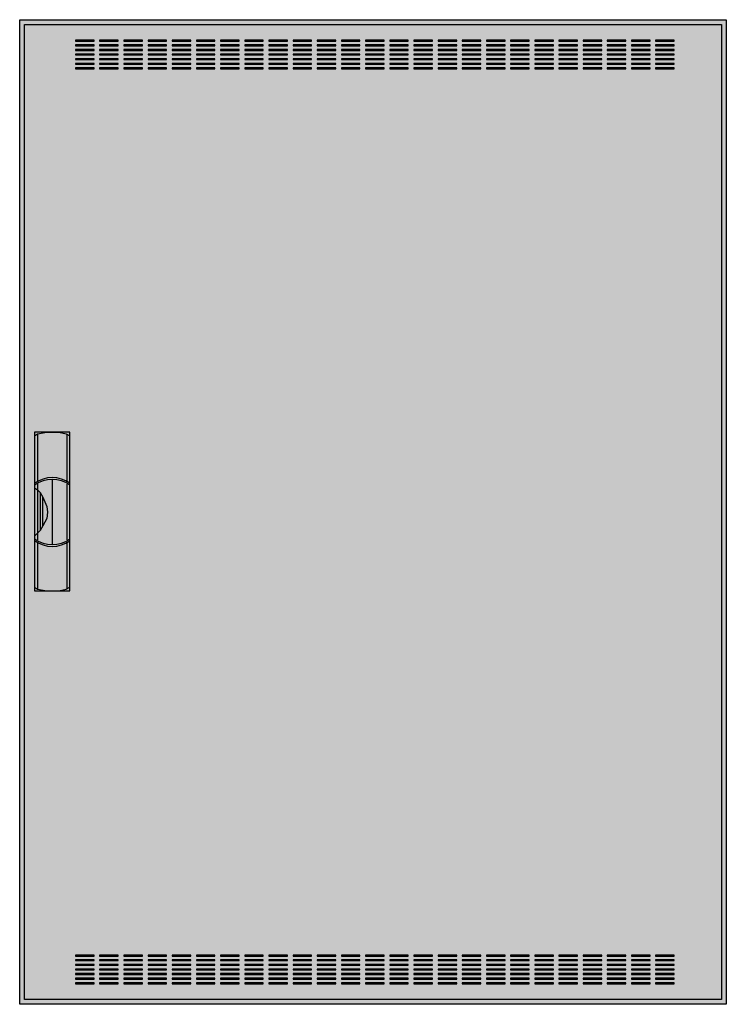
# Model space of a CAD drawing. Extents: x -76 to 0, y 0 to 106.
import ezdxf

# ---------------------------------------------------------------- set-up
doc = ezdxf.new("R2010")
doc.units = 0
doc.header["$MEASUREMENT"] = 0
doc.linetypes.add('L000000020000FFFFFF', pattern=[0])
doc.layers.get('0').update_dxf_attribs({"linetype": 'CONTINUOUS'})
doc.layers.add('3', color=7, linetype='CONTINUOUS')
doc.layers.add('47', color=7, linetype='CONTINUOUS')

# ---------------------------------------------------------------- blocks, each defined once
blk = doc.blocks.new('CTL37S')
at = {"layer": '3', "color": 7, "linetype": 'CONTINUOUS'}
for points in [[(0.5, 105.5), (0.5, -0.5), (-75.5, -0.5), (-75.5, 105.5)], [(0, 105), (0, 0), (-75, 0), (-75, 105)], [(-67.5, 103.2), (-67.5, 103.3), (-69.5, 103.3), (-69.5, 103.2)], [(-64.9, 103.2), (-64.9, 103.3), (-66.9, 103.3), (-66.9, 103.2)], [(-62.3, 103.2), (-62.3, 103.3), (-64.3, 103.3), (-64.3, 103.2)], [(-59.7, 103.2), (-59.7, 103.3), (-61.7, 103.3), (-61.7, 103.2)], [(-57.1, 103.2), (-57.1, 103.3), (-59.1, 103.3), (-59.1, 103.2)], [(-54.5, 103.2), (-54.5, 103.3), (-56.5, 103.3), (-56.5, 103.2)], [(-51.9, 103.2), (-51.9, 103.3), (-53.9, 103.3), (-53.9, 103.2)], [(-49.3, 103.2), (-49.3, 103.3), (-51.3, 103.3), (-51.3, 103.2)], [(-46.7, 103.2), (-46.7, 103.3), (-48.7, 103.3), (-48.7, 103.2)], [(-44.1, 103.2), (-44.1, 103.3), (-46.1, 103.3), (-46.1, 103.2)], [(-41.5, 103.2), (-41.5, 103.3), (-43.5, 103.3), (-43.5, 103.2)], [(-38.9, 103.2), (-38.9, 103.3), (-40.9, 103.3), (-40.9, 103.2)], [(-36.3, 103.2), (-36.3, 103.3), (-38.3, 103.3), (-38.3, 103.2)], [(-33.7, 103.2), (-33.7, 103.3), (-35.7, 103.3), (-35.7, 103.2)], [(-31.1, 103.2), (-31.1, 103.3), (-33.1, 103.3), (-33.1, 103.2)], [(-28.5, 103.2), (-28.5, 103.3), (-30.5, 103.3), (-30.5, 103.2)], [(-25.9, 103.2), (-25.9, 103.3), (-27.9, 103.3), (-27.9, 103.2)], [(-23.3, 103.2), (-23.3, 103.3), (-25.3, 103.3), (-25.3, 103.2)], [(-20.7, 103.2), (-20.7, 103.3), (-22.7, 103.3), (-22.7, 103.2)], [(-18.1, 103.2), (-18.1, 103.3), (-20.1, 103.3), (-20.1, 103.2)], [(-15.5, 103.2), (-15.5, 103.3), (-17.5, 103.3), (-17.5, 103.2)], [(-12.9, 103.2), (-12.9, 103.3), (-14.9, 103.3), (-14.9, 103.2)], [(-10.3, 103.2), (-10.3, 103.3), (-12.3, 103.3), (-12.3, 103.2)], [(-7.7, 103.2), (-7.7, 103.3), (-9.7, 103.3), (-9.7, 103.2)], [(-5.1, 103.2), (-5.1, 103.3), (-7.1, 103.3), (-7.1, 103.2)], [(-67.5, 102.7), (-67.5, 102.8), (-69.5, 102.8), (-69.5, 102.7)], [(-67.5, 102.2), (-67.5, 102.3), (-69.5, 102.3), (-69.5, 102.2)], [(-67.5, 101.7), (-67.5, 101.8), (-69.5, 101.8), (-69.5, 101.7)], [(-64.9, 102.7), (-64.9, 102.8), (-66.9, 102.8), (-66.9, 102.7)], [(-64.9, 102.2), (-64.9, 102.3), (-66.9, 102.3), (-66.9, 102.2)], [(-64.9, 101.7), (-64.9, 101.8), (-66.9, 101.8), (-66.9, 101.7)], [(-62.3, 102.7), (-62.3, 102.8), (-64.3, 102.8), (-64.3, 102.7)], [(-62.3, 102.2), (-62.3, 102.3), (-64.3, 102.3), (-64.3, 102.2)], [(-62.3, 101.7), (-62.3, 101.8), (-64.3, 101.8), (-64.3, 101.7)], [(-59.7, 102.7), (-59.7, 102.8), (-61.7, 102.8), (-61.7, 102.7)], [(-59.7, 102.2), (-59.7, 102.3), (-61.7, 102.3), (-61.7, 102.2)], [(-59.7, 101.7), (-59.7, 101.8), (-61.7, 101.8), (-61.7, 101.7)], [(-57.1, 102.7), (-57.1, 102.8), (-59.1, 102.8), (-59.1, 102.7)], [(-57.1, 102.2), (-57.1, 102.3), (-59.1, 102.3), (-59.1, 102.2)], [(-57.1, 101.7), (-57.1, 101.8), (-59.1, 101.8), (-59.1, 101.7)], [(-54.5, 102.7), (-54.5, 102.8), (-56.5, 102.8), (-56.5, 102.7)], [(-54.5, 102.2), (-54.5, 102.3), (-56.5, 102.3), (-56.5, 102.2)], [(-54.5, 101.7), (-54.5, 101.8), (-56.5, 101.8), (-56.5, 101.7)], [(-51.9, 102.7), (-51.9, 102.8), (-53.9, 102.8), (-53.9, 102.7)], [(-51.9, 102.2), (-51.9, 102.3), (-53.9, 102.3), (-53.9, 102.2)], [(-51.9, 101.7), (-51.9, 101.8), (-53.9, 101.8), (-53.9, 101.7)], [(-49.3, 102.7), (-49.3, 102.8), (-51.3, 102.8), (-51.3, 102.7)], [(-49.3, 102.2), (-49.3, 102.3), (-51.3, 102.3), (-51.3, 102.2)], [(-49.3, 101.7), (-49.3, 101.8), (-51.3, 101.8), (-51.3, 101.7)], [(-46.7, 102.7), (-46.7, 102.8), (-48.7, 102.8), (-48.7, 102.7)], [(-46.7, 102.2), (-46.7, 102.3), (-48.7, 102.3), (-48.7, 102.2)], [(-46.7, 101.7), (-46.7, 101.8), (-48.7, 101.8), (-48.7, 101.7)], [(-44.1, 102.7), (-44.1, 102.8), (-46.1, 102.8), (-46.1, 102.7)], [(-44.1, 102.2), (-44.1, 102.3), (-46.1, 102.3), (-46.1, 102.2)], [(-44.1, 101.7), (-44.1, 101.8), (-46.1, 101.8), (-46.1, 101.7)], [(-41.5, 102.7), (-41.5, 102.8), (-43.5, 102.8), (-43.5, 102.7)], [(-41.5, 102.2), (-41.5, 102.3), (-43.5, 102.3), (-43.5, 102.2)], [(-41.5, 101.7), (-41.5, 101.8), (-43.5, 101.8), (-43.5, 101.7)], [(-38.9, 102.7), (-38.9, 102.8), (-40.9, 102.8), (-40.9, 102.7)], [(-38.9, 102.2), (-38.9, 102.3), (-40.9, 102.3), (-40.9, 102.2)], [(-38.9, 101.7), (-38.9, 101.8), (-40.9, 101.8), (-40.9, 101.7)], [(-36.3, 102.7), (-36.3, 102.8), (-38.3, 102.8), (-38.3, 102.7)], [(-36.3, 102.2), (-36.3, 102.3), (-38.3, 102.3), (-38.3, 102.2)], [(-36.3, 101.7), (-36.3, 101.8), (-38.3, 101.8), (-38.3, 101.7)], [(-33.7, 102.7), (-33.7, 102.8), (-35.7, 102.8), (-35.7, 102.7)], [(-33.7, 102.2), (-33.7, 102.3), (-35.7, 102.3), (-35.7, 102.2)], [(-33.7, 101.7), (-33.7, 101.8), (-35.7, 101.8), (-35.7, 101.7)], [(-31.1, 102.7), (-31.1, 102.8), (-33.1, 102.8), (-33.1, 102.7)], [(-31.1, 102.2), (-31.1, 102.3), (-33.1, 102.3), (-33.1, 102.2)], [(-31.1, 101.7), (-31.1, 101.8), (-33.1, 101.8), (-33.1, 101.7)], [(-28.5, 102.7), (-28.5, 102.8), (-30.5, 102.8), (-30.5, 102.7)], [(-28.5, 102.2), (-28.5, 102.3), (-30.5, 102.3), (-30.5, 102.2)], [(-28.5, 101.7), (-28.5, 101.8), (-30.5, 101.8), (-30.5, 101.7)], [(-25.9, 102.7), (-25.9, 102.8), (-27.9, 102.8), (-27.9, 102.7)], [(-25.9, 102.2), (-25.9, 102.3), (-27.9, 102.3), (-27.9, 102.2)], [(-25.9, 101.7), (-25.9, 101.8), (-27.9, 101.8), (-27.9, 101.7)], [(-23.3, 102.7), (-23.3, 102.8), (-25.3, 102.8), (-25.3, 102.7)], [(-23.3, 102.2), (-23.3, 102.3), (-25.3, 102.3), (-25.3, 102.2)], [(-23.3, 101.7), (-23.3, 101.8), (-25.3, 101.8), (-25.3, 101.7)], [(-20.7, 102.7), (-20.7, 102.8), (-22.7, 102.8), (-22.7, 102.7)], [(-20.7, 102.2), (-20.7, 102.3), (-22.7, 102.3), (-22.7, 102.2)], [(-20.7, 101.7), (-20.7, 101.8), (-22.7, 101.8), (-22.7, 101.7)], [(-18.1, 102.7), (-18.1, 102.8), (-20.1, 102.8), (-20.1, 102.7)], [(-18.1, 102.2), (-18.1, 102.3), (-20.1, 102.3), (-20.1, 102.2)], [(-18.1, 101.7), (-18.1, 101.8), (-20.1, 101.8), (-20.1, 101.7)], [(-15.5, 102.7), (-15.5, 102.8), (-17.5, 102.8), (-17.5, 102.7)], [(-15.5, 102.2), (-15.5, 102.3), (-17.5, 102.3), (-17.5, 102.2)], [(-15.5, 101.7), (-15.5, 101.8), (-17.5, 101.8), (-17.5, 101.7)], [(-12.9, 102.7), (-12.9, 102.8), (-14.9, 102.8), (-14.9, 102.7)], [(-12.9, 102.2), (-12.9, 102.3), (-14.9, 102.3), (-14.9, 102.2)], [(-12.9, 101.7), (-12.9, 101.8), (-14.9, 101.8), (-14.9, 101.7)], [(-10.3, 102.7), (-10.3, 102.8), (-12.3, 102.8), (-12.3, 102.7)], [(-10.3, 102.2), (-10.3, 102.3), (-12.3, 102.3), (-12.3, 102.2)], [(-10.3, 101.7), (-10.3, 101.8), (-12.3, 101.8), (-12.3, 101.7)], [(-7.7, 102.7), (-7.7, 102.8), (-9.7, 102.8), (-9.7, 102.7)], [(-7.7, 102.2), (-7.7, 102.3), (-9.7, 102.3), (-9.7, 102.2)], [(-7.7, 101.7), (-7.7, 101.8), (-9.7, 101.8), (-9.7, 101.7)], [(-5.1, 102.7), (-5.1, 102.8), (-7.1, 102.8), (-7.1, 102.7)], [(-5.1, 102.2), (-5.1, 102.3), (-7.1, 102.3), (-7.1, 102.2)], [(-5.1, 101.7), (-5.1, 101.8), (-7.1, 101.8), (-7.1, 101.7)], [(-67.5, 101.2), (-67.5, 101.3), (-69.5, 101.3), (-69.5, 101.2)], [(-67.5, 100.7), (-67.5, 100.8), (-69.5, 100.8), (-69.5, 100.7)], [(-64.9, 101.2), (-64.9, 101.3), (-66.9, 101.3), (-66.9, 101.2)], [(-64.9, 100.7), (-64.9, 100.8), (-66.9, 100.8), (-66.9, 100.7)], [(-62.3, 101.2), (-62.3, 101.3), (-64.3, 101.3), (-64.3, 101.2)], [(-62.3, 100.7), (-62.3, 100.8), (-64.3, 100.8), (-64.3, 100.7)], [(-59.7, 101.2), (-59.7, 101.3), (-61.7, 101.3), (-61.7, 101.2)], [(-59.7, 100.7), (-59.7, 100.8), (-61.7, 100.8), (-61.7, 100.7)], [(-57.1, 101.2), (-57.1, 101.3), (-59.1, 101.3), (-59.1, 101.2)], [(-57.1, 100.7), (-57.1, 100.8), (-59.1, 100.8), (-59.1, 100.7)], [(-54.5, 101.2), (-54.5, 101.3), (-56.5, 101.3), (-56.5, 101.2)], [(-54.5, 100.7), (-54.5, 100.8), (-56.5, 100.8), (-56.5, 100.7)], [(-51.9, 101.2), (-51.9, 101.3), (-53.9, 101.3), (-53.9, 101.2)], [(-51.9, 100.7), (-51.9, 100.8), (-53.9, 100.8), (-53.9, 100.7)], [(-49.3, 101.2), (-49.3, 101.3), (-51.3, 101.3), (-51.3, 101.2)], [(-49.3, 100.7), (-49.3, 100.8), (-51.3, 100.8), (-51.3, 100.7)], [(-46.7, 101.2), (-46.7, 101.3), (-48.7, 101.3), (-48.7, 101.2)], [(-46.7, 100.7), (-46.7, 100.8), (-48.7, 100.8), (-48.7, 100.7)], [(-44.1, 101.2), (-44.1, 101.3), (-46.1, 101.3), (-46.1, 101.2)], [(-44.1, 100.7), (-44.1, 100.8), (-46.1, 100.8), (-46.1, 100.7)], [(-41.5, 101.2), (-41.5, 101.3), (-43.5, 101.3), (-43.5, 101.2)], [(-41.5, 100.7), (-41.5, 100.8), (-43.5, 100.8), (-43.5, 100.7)], [(-38.9, 101.2), (-38.9, 101.3), (-40.9, 101.3), (-40.9, 101.2)], [(-38.9, 100.7), (-38.9, 100.8), (-40.9, 100.8), (-40.9, 100.7)], [(-36.3, 101.2), (-36.3, 101.3), (-38.3, 101.3), (-38.3, 101.2)], [(-36.3, 100.7), (-36.3, 100.8), (-38.3, 100.8), (-38.3, 100.7)], [(-33.7, 101.2), (-33.7, 101.3), (-35.7, 101.3), (-35.7, 101.2)], [(-33.7, 100.7), (-33.7, 100.8), (-35.7, 100.8), (-35.7, 100.7)], [(-31.1, 101.2), (-31.1, 101.3), (-33.1, 101.3), (-33.1, 101.2)], [(-31.1, 100.7), (-31.1, 100.8), (-33.1, 100.8), (-33.1, 100.7)], [(-28.5, 101.2), (-28.5, 101.3), (-30.5, 101.3), (-30.5, 101.2)], [(-28.5, 100.7), (-28.5, 100.8), (-30.5, 100.8), (-30.5, 100.7)], [(-25.9, 101.2), (-25.9, 101.3), (-27.9, 101.3), (-27.9, 101.2)], [(-25.9, 100.7), (-25.9, 100.8), (-27.9, 100.8), (-27.9, 100.7)], [(-23.3, 101.2), (-23.3, 101.3), (-25.3, 101.3), (-25.3, 101.2)], [(-23.3, 100.7), (-23.3, 100.8), (-25.3, 100.8), (-25.3, 100.7)], [(-20.7, 101.2), (-20.7, 101.3), (-22.7, 101.3), (-22.7, 101.2)], [(-20.7, 100.7), (-20.7, 100.8), (-22.7, 100.8), (-22.7, 100.7)], [(-18.1, 101.2), (-18.1, 101.3), (-20.1, 101.3), (-20.1, 101.2)], [(-18.1, 100.7), (-18.1, 100.8), (-20.1, 100.8), (-20.1, 100.7)], [(-15.5, 101.2), (-15.5, 101.3), (-17.5, 101.3), (-17.5, 101.2)], [(-15.5, 100.7), (-15.5, 100.8), (-17.5, 100.8), (-17.5, 100.7)], [(-12.9, 101.2), (-12.9, 101.3), (-14.9, 101.3), (-14.9, 101.2)], [(-12.9, 100.7), (-12.9, 100.8), (-14.9, 100.8), (-14.9, 100.7)], [(-10.3, 101.2), (-10.3, 101.3), (-12.3, 101.3), (-12.3, 101.2)], [(-10.3, 100.7), (-10.3, 100.8), (-12.3, 100.8), (-12.3, 100.7)], [(-7.7, 101.2), (-7.7, 101.3), (-9.7, 101.3), (-9.7, 101.2)], [(-7.7, 100.7), (-7.7, 100.8), (-9.7, 100.8), (-9.7, 100.7)], [(-5.1, 101.2), (-5.1, 101.3), (-7.1, 101.3), (-7.1, 101.2)], [(-5.1, 100.7), (-5.1, 100.8), (-7.1, 100.8), (-7.1, 100.7)], [(-67.5, 100.2), (-67.5, 100.3), (-69.5, 100.3), (-69.5, 100.2)], [(-64.9, 100.2), (-64.9, 100.3), (-66.9, 100.3), (-66.9, 100.2)], [(-62.3, 100.2), (-62.3, 100.3), (-64.3, 100.3), (-64.3, 100.2)], [(-59.7, 100.2), (-59.7, 100.3), (-61.7, 100.3), (-61.7, 100.2)], [(-57.1, 100.2), (-57.1, 100.3), (-59.1, 100.3), (-59.1, 100.2)], [(-54.5, 100.2), (-54.5, 100.3), (-56.5, 100.3), (-56.5, 100.2)], [(-51.9, 100.2), (-51.9, 100.3), (-53.9, 100.3), (-53.9, 100.2)], [(-49.3, 100.2), (-49.3, 100.3), (-51.3, 100.3), (-51.3, 100.2)], [(-46.7, 100.2), (-46.7, 100.3), (-48.7, 100.3), (-48.7, 100.2)], [(-44.1, 100.2), (-44.1, 100.3), (-46.1, 100.3), (-46.1, 100.2)], [(-41.5, 100.2), (-41.5, 100.3), (-43.5, 100.3), (-43.5, 100.2)], [(-38.9, 100.2), (-38.9, 100.3), (-40.9, 100.3), (-40.9, 100.2)], [(-36.3, 100.2), (-36.3, 100.3), (-38.3, 100.3), (-38.3, 100.2)], [(-33.7, 100.2), (-33.7, 100.3), (-35.7, 100.3), (-35.7, 100.2)], [(-31.1, 100.2), (-31.1, 100.3), (-33.1, 100.3), (-33.1, 100.2)], [(-28.5, 100.2), (-28.5, 100.3), (-30.5, 100.3), (-30.5, 100.2)], [(-25.9, 100.2), (-25.9, 100.3), (-27.9, 100.3), (-27.9, 100.2)], [(-23.3, 100.2), (-23.3, 100.3), (-25.3, 100.3), (-25.3, 100.2)], [(-20.7, 100.2), (-20.7, 100.3), (-22.7, 100.3), (-22.7, 100.2)], [(-18.1, 100.2), (-18.1, 100.3), (-20.1, 100.3), (-20.1, 100.2)], [(-15.5, 100.2), (-15.5, 100.3), (-17.5, 100.3), (-17.5, 100.2)], [(-12.9, 100.2), (-12.9, 100.3), (-14.9, 100.3), (-14.9, 100.2)], [(-10.3, 100.2), (-10.3, 100.3), (-12.3, 100.3), (-12.3, 100.2)], [(-7.7, 100.2), (-7.7, 100.3), (-9.7, 100.3), (-9.7, 100.2)], [(-5.1, 100.2), (-5.1, 100.3), (-7.1, 100.3), (-7.1, 100.2)], [(-67.5, 4.7), (-67.5, 4.8), (-69.5, 4.8), (-69.5, 4.7)], [(-67.5, 4.2), (-67.5, 4.3), (-69.5, 4.3), (-69.5, 4.2)], [(-64.9, 4.7), (-64.9, 4.8), (-66.9, 4.8), (-66.9, 4.7)], [(-64.9, 4.2), (-64.9, 4.3), (-66.9, 4.3), (-66.9, 4.2)], [(-62.3, 4.7), (-62.3, 4.8), (-64.3, 4.8), (-64.3, 4.7)], [(-62.3, 4.2), (-62.3, 4.3), (-64.3, 4.3), (-64.3, 4.2)], [(-59.7, 4.7), (-59.7, 4.8), (-61.7, 4.8), (-61.7, 4.7)], [(-59.7, 4.2), (-59.7, 4.3), (-61.7, 4.3), (-61.7, 4.2)], [(-57.1, 4.7), (-57.1, 4.8), (-59.1, 4.8), (-59.1, 4.7)], [(-57.1, 4.2), (-57.1, 4.3), (-59.1, 4.3), (-59.1, 4.2)], [(-54.5, 4.7), (-54.5, 4.8), (-56.5, 4.8), (-56.5, 4.7)], [(-54.5, 4.2), (-54.5, 4.3), (-56.5, 4.3), (-56.5, 4.2)], [(-51.9, 4.7), (-51.9, 4.8), (-53.9, 4.8), (-53.9, 4.7)], [(-51.9, 4.2), (-51.9, 4.3), (-53.9, 4.3), (-53.9, 4.2)], [(-49.3, 4.7), (-49.3, 4.8), (-51.3, 4.8), (-51.3, 4.7)], [(-49.3, 4.2), (-49.3, 4.3), (-51.3, 4.3), (-51.3, 4.2)], [(-46.7, 4.7), (-46.7, 4.8), (-48.7, 4.8), (-48.7, 4.7)], [(-46.7, 4.2), (-46.7, 4.3), (-48.7, 4.3), (-48.7, 4.2)], [(-44.1, 4.7), (-44.1, 4.8), (-46.1, 4.8), (-46.1, 4.7)], [(-44.1, 4.2), (-44.1, 4.3), (-46.1, 4.3), (-46.1, 4.2)], [(-41.5, 4.7), (-41.5, 4.8), (-43.5, 4.8), (-43.5, 4.7)], [(-41.5, 4.2), (-41.5, 4.3), (-43.5, 4.3), (-43.5, 4.2)], [(-38.9, 4.7), (-38.9, 4.8), (-40.9, 4.8), (-40.9, 4.7)], [(-38.9, 4.2), (-38.9, 4.3), (-40.9, 4.3), (-40.9, 4.2)], [(-36.3, 4.7), (-36.3, 4.8), (-38.3, 4.8), (-38.3, 4.7)], [(-36.3, 4.2), (-36.3, 4.3), (-38.3, 4.3), (-38.3, 4.2)], [(-33.7, 4.7), (-33.7, 4.8), (-35.7, 4.8), (-35.7, 4.7)], [(-33.7, 4.2), (-33.7, 4.3), (-35.7, 4.3), (-35.7, 4.2)], [(-31.1, 4.7), (-31.1, 4.8), (-33.1, 4.8), (-33.1, 4.7)], [(-31.1, 4.2), (-31.1, 4.3), (-33.1, 4.3), (-33.1, 4.2)], [(-28.5, 4.7), (-28.5, 4.8), (-30.5, 4.8), (-30.5, 4.7)], [(-28.5, 4.2), (-28.5, 4.3), (-30.5, 4.3), (-30.5, 4.2)], [(-25.9, 4.7), (-25.9, 4.8), (-27.9, 4.8), (-27.9, 4.7)], [(-25.9, 4.2), (-25.9, 4.3), (-27.9, 4.3), (-27.9, 4.2)], [(-23.3, 4.7), (-23.3, 4.8), (-25.3, 4.8), (-25.3, 4.7)], [(-23.3, 4.2), (-23.3, 4.3), (-25.3, 4.3), (-25.3, 4.2)], [(-20.7, 4.7), (-20.7, 4.8), (-22.7, 4.8), (-22.7, 4.7)], [(-20.7, 4.2), (-20.7, 4.3), (-22.7, 4.3), (-22.7, 4.2)], [(-18.1, 4.7), (-18.1, 4.8), (-20.1, 4.8), (-20.1, 4.7)], [(-18.1, 4.2), (-18.1, 4.3), (-20.1, 4.3), (-20.1, 4.2)], [(-15.5, 4.7), (-15.5, 4.8), (-17.5, 4.8), (-17.5, 4.7)], [(-15.5, 4.2), (-15.5, 4.3), (-17.5, 4.3), (-17.5, 4.2)], [(-12.9, 4.7), (-12.9, 4.8), (-14.9, 4.8), (-14.9, 4.7)], [(-12.9, 4.2), (-12.9, 4.3), (-14.9, 4.3), (-14.9, 4.2)], [(-10.3, 4.7), (-10.3, 4.8), (-12.3, 4.8), (-12.3, 4.7)], [(-10.3, 4.2), (-10.3, 4.3), (-12.3, 4.3), (-12.3, 4.2)], [(-7.7, 4.7), (-7.7, 4.8), (-9.7, 4.8), (-9.7, 4.7)], [(-7.7, 4.2), (-7.7, 4.3), (-9.7, 4.3), (-9.7, 4.2)], [(-5.1, 4.7), (-5.1, 4.8), (-7.1, 4.8), (-7.1, 4.7)], [(-5.1, 4.2), (-5.1, 4.3), (-7.1, 4.3), (-7.1, 4.2)], [(-67.5, 3.7), (-67.5, 3.8), (-69.5, 3.8), (-69.5, 3.7)], [(-67.5, 3.2), (-67.5, 3.3), (-69.5, 3.3), (-69.5, 3.2)], [(-64.9, 3.7), (-64.9, 3.8), (-66.9, 3.8), (-66.9, 3.7)], [(-64.9, 3.2), (-64.9, 3.3), (-66.9, 3.3), (-66.9, 3.2)], [(-62.3, 3.7), (-62.3, 3.8), (-64.3, 3.8), (-64.3, 3.7)], [(-62.3, 3.2), (-62.3, 3.3), (-64.3, 3.3), (-64.3, 3.2)], [(-59.7, 3.7), (-59.7, 3.8), (-61.7, 3.8), (-61.7, 3.7)], [(-59.7, 3.2), (-59.7, 3.3), (-61.7, 3.3), (-61.7, 3.2)], [(-57.1, 3.7), (-57.1, 3.8), (-59.1, 3.8), (-59.1, 3.7)], [(-57.1, 3.2), (-57.1, 3.3), (-59.1, 3.3), (-59.1, 3.2)], [(-54.5, 3.7), (-54.5, 3.8), (-56.5, 3.8), (-56.5, 3.7)], [(-54.5, 3.2), (-54.5, 3.3), (-56.5, 3.3), (-56.5, 3.2)], [(-51.9, 3.7), (-51.9, 3.8), (-53.9, 3.8), (-53.9, 3.7)], [(-51.9, 3.2), (-51.9, 3.3), (-53.9, 3.3), (-53.9, 3.2)], [(-49.3, 3.7), (-49.3, 3.8), (-51.3, 3.8), (-51.3, 3.7)], [(-49.3, 3.2), (-49.3, 3.3), (-51.3, 3.3), (-51.3, 3.2)], [(-46.7, 3.7), (-46.7, 3.8), (-48.7, 3.8), (-48.7, 3.7)], [(-46.7, 3.2), (-46.7, 3.3), (-48.7, 3.3), (-48.7, 3.2)], [(-44.1, 3.7), (-44.1, 3.8), (-46.1, 3.8), (-46.1, 3.7)], [(-44.1, 3.2), (-44.1, 3.3), (-46.1, 3.3), (-46.1, 3.2)], [(-41.5, 3.7), (-41.5, 3.8), (-43.5, 3.8), (-43.5, 3.7)], [(-41.5, 3.2), (-41.5, 3.3), (-43.5, 3.3), (-43.5, 3.2)], [(-38.9, 3.7), (-38.9, 3.8), (-40.9, 3.8), (-40.9, 3.7)], [(-38.9, 3.2), (-38.9, 3.3), (-40.9, 3.3), (-40.9, 3.2)], [(-36.3, 3.7), (-36.3, 3.8), (-38.3, 3.8), (-38.3, 3.7)], [(-36.3, 3.2), (-36.3, 3.3), (-38.3, 3.3), (-38.3, 3.2)], [(-33.7, 3.7), (-33.7, 3.8), (-35.7, 3.8), (-35.7, 3.7)], [(-33.7, 3.2), (-33.7, 3.3), (-35.7, 3.3), (-35.7, 3.2)], [(-31.1, 3.7), (-31.1, 3.8), (-33.1, 3.8), (-33.1, 3.7)], [(-31.1, 3.2), (-31.1, 3.3), (-33.1, 3.3), (-33.1, 3.2)], [(-28.5, 3.7), (-28.5, 3.8), (-30.5, 3.8), (-30.5, 3.7)], [(-28.5, 3.2), (-28.5, 3.3), (-30.5, 3.3), (-30.5, 3.2)], [(-25.9, 3.7), (-25.9, 3.8), (-27.9, 3.8), (-27.9, 3.7)], [(-25.9, 3.2), (-25.9, 3.3), (-27.9, 3.3), (-27.9, 3.2)], [(-23.3, 3.7), (-23.3, 3.8), (-25.3, 3.8), (-25.3, 3.7)], [(-23.3, 3.2), (-23.3, 3.3), (-25.3, 3.3), (-25.3, 3.2)], [(-20.7, 3.7), (-20.7, 3.8), (-22.7, 3.8), (-22.7, 3.7)], [(-20.7, 3.2), (-20.7, 3.3), (-22.7, 3.3), (-22.7, 3.2)], [(-18.1, 3.7), (-18.1, 3.8), (-20.1, 3.8), (-20.1, 3.7)], [(-18.1, 3.2), (-18.1, 3.3), (-20.1, 3.3), (-20.1, 3.2)], [(-15.5, 3.7), (-15.5, 3.8), (-17.5, 3.8), (-17.5, 3.7)], [(-15.5, 3.2), (-15.5, 3.3), (-17.5, 3.3), (-17.5, 3.2)], [(-12.9, 3.7), (-12.9, 3.8), (-14.9, 3.8), (-14.9, 3.7)], [(-12.9, 3.2), (-12.9, 3.3), (-14.9, 3.3), (-14.9, 3.2)], [(-10.3, 3.7), (-10.3, 3.8), (-12.3, 3.8), (-12.3, 3.7)], [(-10.3, 3.2), (-10.3, 3.3), (-12.3, 3.3), (-12.3, 3.2)], [(-7.7, 3.7), (-7.7, 3.8), (-9.7, 3.8), (-9.7, 3.7)], [(-7.7, 3.2), (-7.7, 3.3), (-9.7, 3.3), (-9.7, 3.2)], [(-5.1, 3.7), (-5.1, 3.8), (-7.1, 3.8), (-7.1, 3.7)], [(-5.1, 3.2), (-5.1, 3.3), (-7.1, 3.3), (-7.1, 3.2)], [(-67.5, 2.7), (-67.5, 2.8), (-69.5, 2.8), (-69.5, 2.7)], [(-67.5, 2.2), (-67.5, 2.3), (-69.5, 2.3), (-69.5, 2.2)], [(-64.9, 2.7), (-64.9, 2.8), (-66.9, 2.8), (-66.9, 2.7)], [(-64.9, 2.2), (-64.9, 2.3), (-66.9, 2.3), (-66.9, 2.2)], [(-62.3, 2.7), (-62.3, 2.8), (-64.3, 2.8), (-64.3, 2.7)], [(-62.3, 2.2), (-62.3, 2.3), (-64.3, 2.3), (-64.3, 2.2)], [(-59.7, 2.7), (-59.7, 2.8), (-61.7, 2.8), (-61.7, 2.7)], [(-59.7, 2.2), (-59.7, 2.3), (-61.7, 2.3), (-61.7, 2.2)], [(-57.1, 2.7), (-57.1, 2.8), (-59.1, 2.8), (-59.1, 2.7)], [(-57.1, 2.2), (-57.1, 2.3), (-59.1, 2.3), (-59.1, 2.2)], [(-54.5, 2.7), (-54.5, 2.8), (-56.5, 2.8), (-56.5, 2.7)], [(-54.5, 2.2), (-54.5, 2.3), (-56.5, 2.3), (-56.5, 2.2)], [(-51.9, 2.7), (-51.9, 2.8), (-53.9, 2.8), (-53.9, 2.7)], [(-51.9, 2.2), (-51.9, 2.3), (-53.9, 2.3), (-53.9, 2.2)], [(-49.3, 2.7), (-49.3, 2.8), (-51.3, 2.8), (-51.3, 2.7)], [(-49.3, 2.2), (-49.3, 2.3), (-51.3, 2.3), (-51.3, 2.2)], [(-46.7, 2.7), (-46.7, 2.8), (-48.7, 2.8), (-48.7, 2.7)], [(-46.7, 2.2), (-46.7, 2.3), (-48.7, 2.3), (-48.7, 2.2)], [(-44.1, 2.7), (-44.1, 2.8), (-46.1, 2.8), (-46.1, 2.7)], [(-44.1, 2.2), (-44.1, 2.3), (-46.1, 2.3), (-46.1, 2.2)], [(-41.5, 2.7), (-41.5, 2.8), (-43.5, 2.8), (-43.5, 2.7)], [(-41.5, 2.2), (-41.5, 2.3), (-43.5, 2.3), (-43.5, 2.2)], [(-38.9, 2.7), (-38.9, 2.8), (-40.9, 2.8), (-40.9, 2.7)], [(-38.9, 2.2), (-38.9, 2.3), (-40.9, 2.3), (-40.9, 2.2)], [(-36.3, 2.7), (-36.3, 2.8), (-38.3, 2.8), (-38.3, 2.7)], [(-36.3, 2.2), (-36.3, 2.3), (-38.3, 2.3), (-38.3, 2.2)], [(-33.7, 2.7), (-33.7, 2.8), (-35.7, 2.8), (-35.7, 2.7)], [(-33.7, 2.2), (-33.7, 2.3), (-35.7, 2.3), (-35.7, 2.2)], [(-31.1, 2.7), (-31.1, 2.8), (-33.1, 2.8), (-33.1, 2.7)], [(-31.1, 2.2), (-31.1, 2.3), (-33.1, 2.3), (-33.1, 2.2)], [(-28.5, 2.7), (-28.5, 2.8), (-30.5, 2.8), (-30.5, 2.7)], [(-28.5, 2.2), (-28.5, 2.3), (-30.5, 2.3), (-30.5, 2.2)], [(-25.9, 2.7), (-25.9, 2.8), (-27.9, 2.8), (-27.9, 2.7)], [(-25.9, 2.2), (-25.9, 2.3), (-27.9, 2.3), (-27.9, 2.2)], [(-23.3, 2.7), (-23.3, 2.8), (-25.3, 2.8), (-25.3, 2.7)], [(-23.3, 2.2), (-23.3, 2.3), (-25.3, 2.3), (-25.3, 2.2)], [(-20.7, 2.7), (-20.7, 2.8), (-22.7, 2.8), (-22.7, 2.7)], [(-20.7, 2.2), (-20.7, 2.3), (-22.7, 2.3), (-22.7, 2.2)], [(-18.1, 2.7), (-18.1, 2.8), (-20.1, 2.8), (-20.1, 2.7)], [(-18.1, 2.2), (-18.1, 2.3), (-20.1, 2.3), (-20.1, 2.2)], [(-15.5, 2.7), (-15.5, 2.8), (-17.5, 2.8), (-17.5, 2.7)], [(-15.5, 2.2), (-15.5, 2.3), (-17.5, 2.3), (-17.5, 2.2)], [(-12.9, 2.7), (-12.9, 2.8), (-14.9, 2.8), (-14.9, 2.7)], [(-12.9, 2.2), (-12.9, 2.3), (-14.9, 2.3), (-14.9, 2.2)], [(-10.3, 2.7), (-10.3, 2.8), (-12.3, 2.8), (-12.3, 2.7)], [(-10.3, 2.2), (-10.3, 2.3), (-12.3, 2.3), (-12.3, 2.2)], [(-7.7, 2.7), (-7.7, 2.8), (-9.7, 2.8), (-9.7, 2.7)], [(-7.7, 2.2), (-7.7, 2.3), (-9.7, 2.3), (-9.7, 2.2)], [(-5.1, 2.7), (-5.1, 2.8), (-7.1, 2.8), (-7.1, 2.7)], [(-5.1, 2.2), (-5.1, 2.3), (-7.1, 2.3), (-7.1, 2.2)], [(-67.5, 1.7), (-67.5, 1.8), (-69.5, 1.8), (-69.5, 1.7)], [(-64.9, 1.7), (-64.9, 1.8), (-66.9, 1.8), (-66.9, 1.7)], [(-62.3, 1.7), (-62.3, 1.8), (-64.3, 1.8), (-64.3, 1.7)], [(-59.7, 1.7), (-59.7, 1.8), (-61.7, 1.8), (-61.7, 1.7)], [(-57.1, 1.7), (-57.1, 1.8), (-59.1, 1.8), (-59.1, 1.7)], [(-54.5, 1.7), (-54.5, 1.8), (-56.5, 1.8), (-56.5, 1.7)], [(-51.9, 1.7), (-51.9, 1.8), (-53.9, 1.8), (-53.9, 1.7)], [(-49.3, 1.7), (-49.3, 1.8), (-51.3, 1.8), (-51.3, 1.7)], [(-46.7, 1.7), (-46.7, 1.8), (-48.7, 1.8), (-48.7, 1.7)], [(-44.1, 1.7), (-44.1, 1.8), (-46.1, 1.8), (-46.1, 1.7)], [(-41.5, 1.7), (-41.5, 1.8), (-43.5, 1.8), (-43.5, 1.7)], [(-38.9, 1.7), (-38.9, 1.8), (-40.9, 1.8), (-40.9, 1.7)], [(-36.3, 1.7), (-36.3, 1.8), (-38.3, 1.8), (-38.3, 1.7)], [(-33.7, 1.7), (-33.7, 1.8), (-35.7, 1.8), (-35.7, 1.7)], [(-31.1, 1.7), (-31.1, 1.8), (-33.1, 1.8), (-33.1, 1.7)], [(-28.5, 1.7), (-28.5, 1.8), (-30.5, 1.8), (-30.5, 1.7)], [(-25.9, 1.7), (-25.9, 1.8), (-27.9, 1.8), (-27.9, 1.7)], [(-23.3, 1.7), (-23.3, 1.8), (-25.3, 1.8), (-25.3, 1.7)], [(-20.7, 1.7), (-20.7, 1.8), (-22.7, 1.8), (-22.7, 1.7)], [(-18.1, 1.7), (-18.1, 1.8), (-20.1, 1.8), (-20.1, 1.7)], [(-15.5, 1.7), (-15.5, 1.8), (-17.5, 1.8), (-17.5, 1.7)], [(-12.9, 1.7), (-12.9, 1.8), (-14.9, 1.8), (-14.9, 1.7)], [(-10.3, 1.7), (-10.3, 1.8), (-12.3, 1.8), (-12.3, 1.7)], [(-7.7, 1.7), (-7.7, 1.8), (-9.7, 1.8), (-9.7, 1.7)], [(-5.1, 1.7), (-5.1, 1.8), (-7.1, 1.8), (-7.1, 1.7)]]:
    blk.add_lwpolyline(points, close=True, dxfattribs=at)
at = {"layer": '3', "color": 255, "linetype": 'CONTINUOUS'}
blk.add_solid([(0.5, 105.5), (0.5, -0.5), (-75.5, 105.5), (-75.5, -0.5)], dxfattribs=at)
at = {"layer": '47', "color": 255, "linetype": 'L000000020000FFFFFF'}
blk.add_lwpolyline([(-70.1, 44), (-70.1, 61.1), (-73.9, 61.1), (-73.9, 44)], close=True, dxfattribs=at)
at = {"layer": '47', "color": 7, "linetype": 'CONTINUOUS'}
for points in [[(-73.9, 60.7), (-73.6, 60.9), (-72.6, 61.1), (-71.3, 61.1), (-70.5, 60.9), (-70.1, 60.7)], [(-73.9, 60.7), (-73.9, 44.4)], [(-73.6, 60.9), (-73.6, 55.8)], [(-70.4, 55.8), (-70.4, 60.8)], [(-70.1, 44.4), (-70.1, 60.7)], [(-73.6, 55.6), (-73.6, 49.5)], [(-72, 56), (-72, 49)], [(-70.4, 49.5), (-70.4, 55.5)], [(-73.9, 55.1), (-73.6, 54.9), (-73.3, 54.6), (-73, 54.1), (-72.6, 53.1), (-72.5, 52.5), (-72.6, 51.8), (-73, 51), (-73.3, 50.5), (-73.9, 49.9)], [(-73.3, 54.6), (-73.3, 50.5)], [(-73, 51), (-73, 54.1)], [(-73.6, 49.2), (-73.6, 44.2)], [(-70.4, 44.3), (-70.4, 49.2)], [(-73.9, 44.4), (-73.6, 44.2), (-72.6, 44), (-71.3, 44), (-70.5, 44.2), (-70.1, 44.4)]]:
    blk.add_lwpolyline(points, dxfattribs=at)
for centre, start, end in [((-72, 52.9), 54.8658, 125.1342), ((-72, 52.7), 54.8658, 125.1342), ((-72, 52.3), 234.8658, 305.1342), ((-72, 52.1), 234.8658, 305.1342)]:
    blk.add_arc(centre, 3.3, start, end, dxfattribs=at)
at = {"layer": '47', "color": 255, "linetype": 'L000000020000FFFFFF'}
blk.add_solid([(-70.1, 44), (-70.1, 61.1), (-73.9, 44), (-73.9, 61.1)], dxfattribs=at)

msp = doc.modelspace()

# ---------------------------------------------------------------- block references
msp.add_blockref('CTL37S', (0, 0))

doc.saveas('drawing.dxf')
